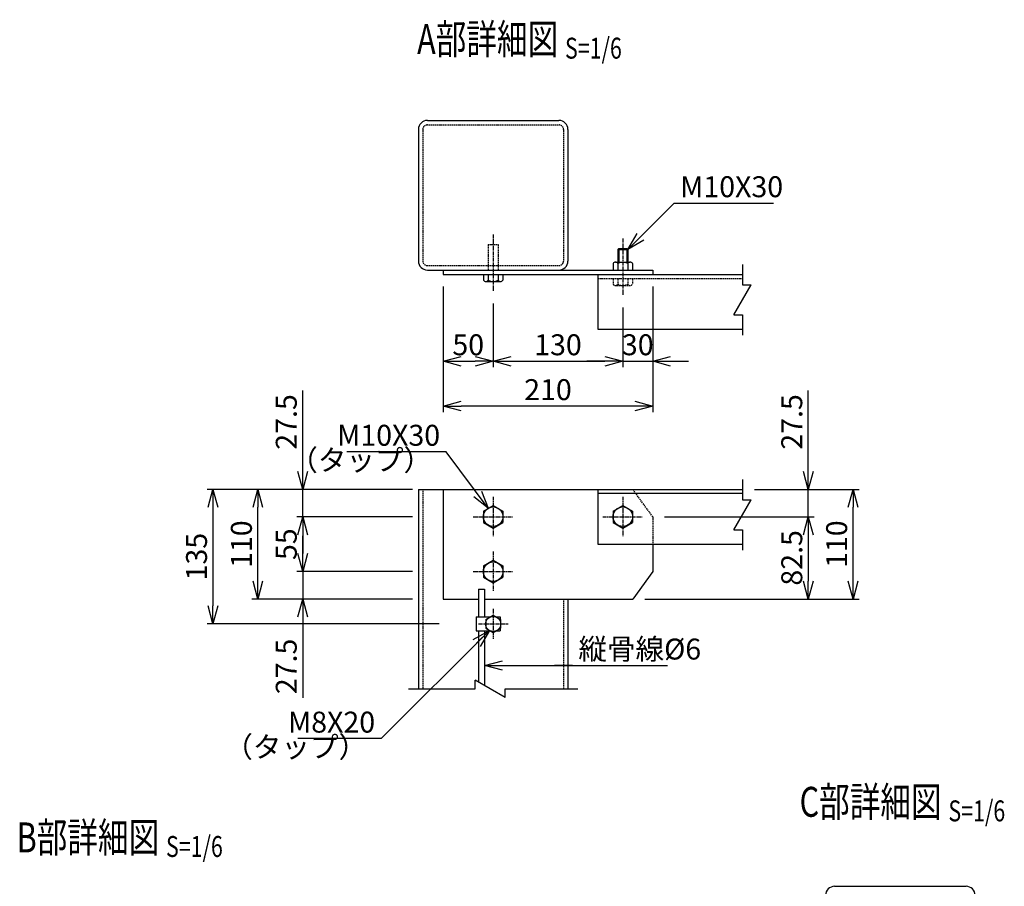
# Model space of a CAD drawing. Units: millimetres. Extents: x -4900 to 27378, y 7161 to 51296.
# Drawn here: x 26231 to 27218, y 10119 to 10988 of the extents above; entities that cross this region are included whole.
import ezdxf
from ezdxf.enums import TextEntityAlignment as Align

# ---------------------------------------------------------------- set-up
doc = ezdxf.new("R2010")
doc.units = ezdxf.units.MM
doc.header["$LTSCALE"] = 0.2
doc.linetypes.add('CENTER2', pattern=[28.575, 19.05, -3.175, 3.175, -3.175])
doc.linetypes.add('DASHED2', pattern=[9.525, 6.35, -3.175])
for name, color, linetype in [('CENTER', 6, 'CENTER2'), ('DASH', 30, 'DASHED2'), ('L', 7, 'Continuous'), ('M', 82, 'Continuous'), ('TEXT', 150, 'Continuous')]:
    doc.layers.add(name, color=color, linetype=linetype)
doc.styles.add('NCE', font='romans.shx', dxfattribs={"width": 0.8, "bigfont": 'extfont.shx'})
doc.styles.get("Standard").update_dxf_attribs({"font": 'romans.shx', "width": 0.8, "bigfont": 'extfont.shx'})
doc.dimstyles.new('NCE_new_6', dxfattribs={"dimscale": 6, "dimtxt": 3.5, "dimasz": 3, "dimexe": 1, "dimexo": 1, "dimgap": 1, "dimtad": 1, "dimdsep": 46, "dimtxsty": 'NCE', "dimblk": 'OPEN30', "dimcen": 0, "dimclrd": 7, "dimclre": 7, "dimclrt": 256, "dimaunit": 1, "dimadec": 1, "dimazin": 0, "dimtfac": 1, "dimtix": 1, "dimtmove": 2, "dimatfit": 2, "dimldrblk": 'OPEN30', "dimfxl": 1, "dimtolj": 1, "dimtzin": 0, "dimarcsym": 0})

# ---------------------------------------------------------------- blocks, each defined once
blk = doc.blocks.new('_OPEN30')
at = {"color": 0, "linetype": 'ByBlock'}
for p, q in [((-1, 0.268), (0, 0)), ((0, 0), (-1, -0.268)), ((0, 0), (-1, 0))]:
    blk.add_line(p, q, dxfattribs=at)
blk = doc.blocks.new('*D9')
at = {"layer": 'TEXT', "color": 7, "lineweight": -2}
for p, q in [((26514.43, 10535.28), (26514.43, 10616.48)), ((26568.43, 10517.28), (26508.43, 10517.28)), ((26514.43, 10489.78), (26514.43, 10517.28)), ((26624.43, 10489.78), (26508.43, 10489.78)), ((26514.43, 10471.78), (26514.43, 10453.78))]:
    blk.add_line(p, q, dxfattribs=at)
at = {"layer": 'TEXT', "color": 7, "lineweight": -2, "xscale": 18, "yscale": 18, "zscale": 18}
for p, rotation in [((26514.43, 10517.28), 270), ((26514.43, 10489.78), 90)]:
    blk.add_blockref('_OPEN30', p, dxfattribs=dict(at, rotation=rotation))
at = {"layer": 'TEXT', "insert": (26497.93, 10584.88), "char_height": 21, "attachment_point": 5, "rotation": 90, "style": 'NCE'}
blk.add_mtext('\\A1;27.5', dxfattribs=at)
blk = doc.blocks.new('*D10')
at = {"layer": 'TEXT', "color": 7, "lineweight": -2}
for p, q in [((26618.43, 10489.78), (26508.43, 10489.78)), ((26514.43, 10471.78), (26514.43, 10452.78)), ((26624.43, 10434.78), (26508.43, 10434.78))]:
    blk.add_line(p, q, dxfattribs=at)
at = {"layer": 'TEXT', "color": 7, "lineweight": -2, "xscale": 18, "yscale": 18, "zscale": 18}
for p, rotation in [((26514.43, 10489.78), 90), ((26514.43, 10434.78), 270)]:
    blk.add_blockref('_OPEN30', p, dxfattribs=dict(at, rotation=rotation))
at = {"layer": 'TEXT', "insert": (26497.93, 10462.28), "char_height": 21, "attachment_point": 5, "rotation": 90, "style": 'NCE'}
blk.add_mtext('\\A1;55', dxfattribs=at)
blk = doc.blocks.new('*D11')
at = {"layer": 'TEXT', "color": 7, "lineweight": -2}
for p, q in [((26514.43, 10452.78), (26514.43, 10470.78)), ((26618.43, 10434.78), (26508.43, 10434.78)), ((26514.43, 10434.78), (26514.43, 10407.28)), ((26618.43, 10407.28), (26508.43, 10407.28)), ((26514.43, 10389.28), (26514.43, 10308.08))]:
    blk.add_line(p, q, dxfattribs=at)
at = {"layer": 'TEXT', "color": 7, "lineweight": -2, "xscale": 18, "yscale": 18, "zscale": 18}
for p, rotation in [((26514.43, 10434.78), 270), ((26514.43, 10407.28), 90)]:
    blk.add_blockref('_OPEN30', p, dxfattribs=dict(at, rotation=rotation))
at = {"layer": 'TEXT', "insert": (26497.93, 10339.68), "char_height": 21, "attachment_point": 5, "rotation": 90, "style": 'NCE'}
blk.add_mtext('\\A1;27.5', dxfattribs=at)
blk = doc.blocks.new('*D12')
at = {"layer": 'TEXT', "color": 7, "lineweight": -2}
for p, q in [((26568.43, 10517.28), (26463.43, 10517.28)), ((26469.43, 10425.28), (26469.43, 10499.28)), ((26624.43, 10407.28), (26463.43, 10407.28))]:
    blk.add_line(p, q, dxfattribs=at)
at = {"layer": 'TEXT', "color": 7, "lineweight": -2, "xscale": 18, "yscale": 18, "zscale": 18}
for p, rotation in [((26469.43, 10517.28), 90), ((26469.43, 10407.28), 270)]:
    blk.add_blockref('_OPEN30', p, dxfattribs=dict(at, rotation=rotation))
at = {"layer": 'TEXT', "insert": (26452.93, 10462.28), "char_height": 21, "attachment_point": 5, "rotation": 90, "style": 'NCE'}
blk.add_mtext('\\A1;110', dxfattribs=at)
blk = doc.blocks.new('*D13')
at = {"layer": 'TEXT', "color": 7, "lineweight": -2}
for p, q in [((26624.43, 10517.28), (26418.43, 10517.28)), ((26424.43, 10499.28), (26424.43, 10400.28)), ((26651.43, 10382.28), (26418.43, 10382.28))]:
    blk.add_line(p, q, dxfattribs=at)
at = {"layer": 'TEXT', "color": 7, "lineweight": -2, "xscale": 18, "yscale": 18, "zscale": 18}
for p, rotation in [((26424.43, 10517.28), 90), ((26424.43, 10382.28), 270)]:
    blk.add_blockref('_OPEN30', p, dxfattribs=dict(at, rotation=rotation))
at = {"layer": 'TEXT', "insert": (26407.93, 10449.78), "char_height": 21, "attachment_point": 5, "rotation": 90, "style": 'NCE'}
blk.add_mtext('\\A1;135', dxfattribs=at)
blk = doc.blocks.new('*D14')
at = {"layer": 'TEXT', "color": 7, "lineweight": -2}
for p, q in [((27021.43, 10535.28), (27021.43, 10616.48)), ((26967.43, 10517.28), (27027.43, 10517.28)), ((27021.43, 10489.78), (27021.43, 10517.28)), ((26877.43, 10489.78), (27027.43, 10489.78)), ((27021.43, 10471.78), (27021.43, 10453.78))]:
    blk.add_line(p, q, dxfattribs=at)
at = {"layer": 'TEXT', "color": 7, "lineweight": -2, "xscale": 18, "yscale": 18, "zscale": 18}
for p, rotation in [((27021.43, 10517.28), 270), ((27021.43, 10489.78), 90)]:
    blk.add_blockref('_OPEN30', p, dxfattribs=dict(at, rotation=rotation))
at = {"layer": 'TEXT', "insert": (27004.93, 10584.88), "char_height": 21, "attachment_point": 5, "rotation": 90, "style": 'NCE'}
blk.add_mtext('\\A1;27.5', dxfattribs=at)
blk = doc.blocks.new('*D15')
at = {"layer": 'TEXT', "color": 7, "lineweight": -2}
for p, q in [((26877.43, 10489.78), (27027.43, 10489.78)), ((27021.43, 10471.78), (27021.43, 10425.28)), ((26857.43, 10407.28), (27027.43, 10407.28))]:
    blk.add_line(p, q, dxfattribs=at)
at = {"layer": 'TEXT', "color": 7, "lineweight": -2, "xscale": 18, "yscale": 18, "zscale": 18}
for p, rotation in [((27021.43, 10489.78), 90), ((27021.43, 10407.28), 270)]:
    blk.add_blockref('_OPEN30', p, dxfattribs=dict(at, rotation=rotation))
at = {"layer": 'TEXT', "insert": (27004.93, 10448.53), "char_height": 21, "attachment_point": 5, "rotation": 90, "style": 'NCE'}
blk.add_mtext('\\A1;82.5', dxfattribs=at)
blk = doc.blocks.new('*D16')
at = {"layer": 'TEXT', "color": 7, "lineweight": -2}
for p, q in [((26967.43, 10517.28), (27072.43, 10517.28)), ((27066.43, 10425.28), (27066.43, 10499.28)), ((26857.43, 10407.28), (27072.43, 10407.28))]:
    blk.add_line(p, q, dxfattribs=at)
at = {"layer": 'TEXT', "color": 7, "lineweight": -2, "xscale": 18, "yscale": 18, "zscale": 18}
for p, rotation in [((27066.43, 10517.28), 90), ((27066.43, 10407.28), 270)]:
    blk.add_blockref('_OPEN30', p, dxfattribs=dict(at, rotation=rotation))
at = {"layer": 'TEXT', "insert": (27049.93, 10462.28), "char_height": 21, "attachment_point": 5, "rotation": 90, "style": 'NCE'}
blk.add_mtext('\\A1;110', dxfattribs=at)
blk = doc.blocks.new('Title & Scale')
at = {"layer": 'TEXT', "width": 0.75}
blk.add_attdef('図面名', text='', height=5, dxfattribs=at).set_placement((0, 0), align=Align.BOTTOM_RIGHT)
blk.add_attdef('縮尺', text='', height=3.5, dxfattribs=at).set_placement((0, -0.3), align=Align.BOTTOM_LEFT)
blk = doc.blocks.new('Break')
for p, q in [((-1.44, -2.5), (1.44, 2.5)), ((0, 2.5), (1.44, 2.5)), ((-1.44, -2.5), (0, -2.5))]:
    blk.add_line(p, q)
blk = doc.blocks.new('*D39')
at = {"layer": 'TEXT', "color": 7, "lineweight": -2}
for p, q in [((26655.43, 10720.78), (26655.43, 10639.78)), ((26705.43, 10703.78), (26705.43, 10639.78)), ((26673.43, 10645.78), (26687.43, 10645.78))]:
    blk.add_line(p, q, dxfattribs=at)
at = {"layer": 'TEXT', "color": 7, "lineweight": -2, "xscale": 18, "yscale": 18, "zscale": 18, "rotation": 180}
blk.add_blockref('_OPEN30', (26655.43, 10645.78), dxfattribs=at)
at = {"layer": 'TEXT', "color": 7, "lineweight": -2, "xscale": 18, "yscale": 18, "zscale": 18}
blk.add_blockref('_OPEN30', (26705.43, 10645.78), dxfattribs=at)
at = {"layer": 'TEXT', "insert": (26680.43, 10662.28), "char_height": 21, "attachment_point": 5, "style": 'NCE'}
blk.add_mtext('\\A1;50', dxfattribs=at)
blk = doc.blocks.new('*D40')
at = {"layer": 'TEXT', "color": 7, "lineweight": -2}
for p, q in [((26705.43, 10703.78), (26705.43, 10639.78)), ((26835.43, 10699.78), (26835.43, 10639.78)), ((26723.43, 10645.78), (26817.43, 10645.78))]:
    blk.add_line(p, q, dxfattribs=at)
at = {"layer": 'TEXT', "color": 7, "lineweight": -2, "xscale": 18, "yscale": 18, "zscale": 18, "rotation": 180}
blk.add_blockref('_OPEN30', (26705.43, 10645.78), dxfattribs=at)
at = {"layer": 'TEXT', "color": 7, "lineweight": -2, "xscale": 18, "yscale": 18, "zscale": 18}
blk.add_blockref('_OPEN30', (26835.43, 10645.78), dxfattribs=at)
at = {"layer": 'TEXT', "insert": (26770.43, 10662.28), "char_height": 21, "attachment_point": 5, "style": 'NCE'}
blk.add_mtext('\\A1;130', dxfattribs=at)
blk = doc.blocks.new('*D41')
at = {"layer": 'TEXT', "color": 7, "lineweight": -2}
for p, q in [((26865.43, 10720.78), (26865.43, 10639.78)), ((26835.43, 10699.78), (26835.43, 10639.78)), ((26817.43, 10645.78), (26799.43, 10645.78)), ((26835.43, 10645.78), (26865.43, 10645.78)), ((26883.43, 10645.78), (26901.43, 10645.78))]:
    blk.add_line(p, q, dxfattribs=at)
at = {"layer": 'TEXT', "color": 7, "lineweight": -2, "xscale": 18, "yscale": 18, "zscale": 18}
blk.add_blockref('_OPEN30', (26835.43, 10645.78), dxfattribs=at)
at = {"layer": 'TEXT', "color": 7, "lineweight": -2, "xscale": 18, "yscale": 18, "zscale": 18, "rotation": 180}
blk.add_blockref('_OPEN30', (26865.43, 10645.78), dxfattribs=at)
at = {"layer": 'TEXT', "insert": (26850.43, 10662.28), "char_height": 21, "attachment_point": 5, "style": 'NCE'}
blk.add_mtext('\\A1;30', dxfattribs=at)
blk = doc.blocks.new('*D42')
at = {"layer": 'TEXT', "color": 7, "lineweight": -2}
for p, q in [((26655.43, 10720.78), (26655.43, 10594.78)), ((26865.43, 10720.78), (26865.43, 10594.78)), ((26847.43, 10600.78), (26673.43, 10600.78))]:
    blk.add_line(p, q, dxfattribs=at)
at = {"layer": 'TEXT', "color": 7, "lineweight": -2, "xscale": 18, "yscale": 18, "zscale": 18, "rotation": 180}
blk.add_blockref('_OPEN30', (26655.43, 10600.78), dxfattribs=at)
at = {"layer": 'TEXT', "color": 7, "lineweight": -2, "xscale": 18, "yscale": 18, "zscale": 18}
blk.add_blockref('_OPEN30', (26865.43, 10600.78), dxfattribs=at)
at = {"layer": 'TEXT', "insert": (26760.43, 10617.28), "char_height": 21, "attachment_point": 5, "style": 'NCE'}
blk.add_mtext('\\A1;210', dxfattribs=at)

msp = doc.modelspace()

# ---------------------------------------------------------------- linework, layer by layer
at = {"layer": 'CENTER'}
for p, q in [((26705.434, 10772.779), (26705.434, 10715.778)), ((26835.434, 10768.779), (26835.434, 10711.779)), ((26705.434, 10509.778), (26705.434, 10469.778)), ((26835.434, 10509.778), (26835.434, 10469.778)), ((26685.434, 10489.778), (26725.434, 10489.778)), ((26815.434, 10489.778), (26855.434, 10489.778)), ((26705.434, 10454.778), (26705.434, 10414.778)), ((26685.434, 10434.778), (26725.434, 10434.778)), ((26705.434, 10397.278), (26705.434, 10367.278)), ((26690.734, 10382.278), (26720.434, 10382.278))]:
    msp.add_line(p, q, dxfattribs=at)
at = {"layer": 'DASH'}
for p, q in [((26639.434, 10882.779), (26771.434, 10882.779)), ((26634.934, 10878.279), (26634.934, 10746.279)), ((26775.934, 10878.279), (26775.934, 10746.279)), ((26700.434, 10762.779), (26710.434, 10762.779)), ((26700.434, 10762.779), (26700.434, 10737.278)), ((26710.434, 10762.779), (26710.434, 10737.278)), ((26639.434, 10741.779), (26771.434, 10741.779)), ((26810.434, 10728.778), (26955.434, 10728.778)), ((26825.634, 10728.779), (26825.634, 10723.164)), ((26830.434, 10728.779), (26830.434, 10723.164)), ((26840.434, 10728.779), (26840.434, 10723.164)), ((26845.234, 10728.779), (26845.234, 10723.164)), ((26828.034, 10721.778), (26842.834, 10721.778)), ((26634.934, 10517.278), (26634.934, 10317.278)), ((26865.433, 10489.778), (26845.433, 10517.278)), ((26865.434, 10489.778), (26865.434, 10462.278)), ((26775.934, 10407.278), (26775.934, 10317.278))]:
    msp.add_line(p, q, dxfattribs=at)
for centre, radius, start, end in [((26639.434, 10878.279), 4.5, 89.999982, 179.999964), ((26771.434, 10878.279), 4.5, 0, 89.999982), ((26639.434, 10746.279), 4.5, 179.999981, 270.000018), ((26771.434, 10746.279), 4.5, 270.000018, 0), ((26828.034, 10724.55), 2.771, 210.000167, 329.999815), ((26835.434, 10731.492), 9.714, 239.021012, 300.978969), ((26842.834, 10724.55), 2.771, 210.000167, 329.999815)]:
    msp.add_arc(centre, radius, start, end, dxfattribs=at)
at = {"layer": 'L'}
for p, q in [((26955.434, 10742.778), (26955.434, 10722.278)), ((26955.434, 10692.278), (26955.434, 10671.778)), ((26955.434, 10527.278), (26955.434, 10506.778)), ((26955.434, 10476.778), (26955.434, 10456.278)), ((26620.434, 10317.278), (26687.434, 10317.278)), ((26717.434, 10317.278), (26790.434, 10317.278))]:
    msp.add_line(p, q, dxfattribs=at)
at = {"layer": 'M'}
for p, q in [((26639.434, 10887.279), (26771.434, 10887.279)), ((26630.434, 10878.279), (26630.434, 10746.279)), ((26780.434, 10878.279), (26780.434, 10746.279)), ((26830.434, 10757.779), (26830.434, 10745.278)), ((26830.434, 10757.779), (26840.434, 10757.779)), ((26831.435, 10758.777), (26830.435, 10757.777)), ((26831.434, 10758.779), (26839.434, 10758.779)), ((26831.434, 10758.778), (26831.434, 10745.278)), ((26839.434, 10758.778), (26839.434, 10745.278)), ((26839.434, 10758.777), (26840.434, 10757.777)), ((26840.434, 10757.779), (26840.434, 10745.278)), ((26828.034, 10745.278), (26842.834, 10745.278)), ((26639.434, 10737.279), (26865.434, 10737.279)), ((26655.434, 10737.278), (26655.434, 10732.779)), ((26825.634, 10743.893), (26825.634, 10737.278)), ((26830.434, 10743.893), (26830.434, 10737.278)), ((26840.434, 10743.893), (26840.434, 10737.278)), ((26845.234, 10743.893), (26845.234, 10737.278)), ((26865.434, 10737.278), (26865.434, 10732.779)), ((26655.434, 10732.779), (26955.434, 10732.779)), ((26695.634, 10732.779), (26695.634, 10727.164)), ((26698.034, 10725.778), (26712.834, 10725.778)), ((26700.434, 10732.779), (26700.434, 10727.164)), ((26710.434, 10732.779), (26710.434, 10727.164)), ((26715.234, 10732.779), (26715.234, 10727.164)), ((26810.434, 10732.779), (26810.434, 10677.778)), ((26810.434, 10677.778), (26955.434, 10677.778)), ((26630.434, 10517.278), (26955.434, 10517.278)), ((26630.434, 10517.278), (26630.434, 10317.278)), ((26655.434, 10517.278), (26655.434, 10407.278)), ((26810.434, 10517.278), (26810.434, 10462.278)), ((26810.434, 10513.278), (26955.434, 10513.278)), ((26695.634, 10495.438), (26705.434, 10501.096)), ((26705.434, 10501.096), (26715.234, 10495.437)), ((26825.634, 10495.438), (26835.434, 10501.096)), ((26835.434, 10501.095), (26845.234, 10495.437)), ((26695.634, 10495.436), (26695.634, 10484.12)), ((26715.234, 10495.436), (26715.234, 10484.12)), ((26825.634, 10495.436), (26825.634, 10484.12)), ((26845.234, 10495.436), (26845.234, 10484.12)), ((26695.634, 10484.121), (26705.434, 10478.463)), ((26705.434, 10478.465), (26715.233, 10484.122)), ((26825.634, 10484.121), (26835.434, 10478.463)), ((26835.433, 10478.464), (26845.233, 10484.122)), ((26810.434, 10462.279), (26955.434, 10462.279)), ((26865.434, 10462.278), (26865.434, 10434.778)), ((26695.633, 10440.438), (26705.433, 10446.096)), ((26695.634, 10440.436), (26695.634, 10429.12)), ((26705.434, 10446.095), (26715.234, 10440.437)), ((26715.234, 10440.436), (26715.234, 10429.12)), ((26695.634, 10429.121), (26705.434, 10423.463)), ((26705.433, 10423.464), (26715.233, 10429.122)), ((26865.435, 10434.777), (26845.435, 10407.277)), ((26690.734, 10417.278), (26690.734, 10389.278)), ((26690.734, 10417.278), (26696.734, 10417.278)), ((26696.734, 10417.278), (26696.734, 10389.278)), ((26655.434, 10407.278), (26690.734, 10407.278)), ((26696.734, 10407.278), (26845.434, 10407.278)), ((26780.434, 10407.278), (26780.434, 10317.278)), ((26688.434, 10389.278), (26688.434, 10375.278)), ((26688.434, 10389.278), (26702.558, 10389.278)), ((26697.933, 10386.61), (26705.433, 10390.94)), ((26705.434, 10390.939), (26712.934, 10386.609)), ((26708.31, 10389.278), (26712.434, 10389.278)), ((26712.434, 10389.278), (26712.434, 10386.897)), ((26697.934, 10386.608), (26697.934, 10377.948)), ((26712.934, 10386.608), (26712.934, 10377.948)), ((26688.434, 10375.278), (26702.558, 10375.278)), ((26690.734, 10375.278), (26690.734, 10324.033)), ((26696.734, 10375.278), (26696.734, 10320.569)), ((26697.934, 10377.949), (26705.434, 10373.619)), ((26705.433, 10373.619), (26712.933, 10377.95)), ((26708.31, 10375.278), (26712.434, 10375.278)), ((26712.434, 10377.659), (26712.434, 10375.278)), ((27047.779, 10119.105), (27179.779, 10119.105))]:
    msp.add_line(p, q, dxfattribs=at)
for centre, radius in [((26705.434, 10489.778), 9.8), ((26835.434, 10489.778), 9.8), ((26705.434, 10434.778), 9.8), ((26705.434, 10382.278), 7.5)]:
    msp.add_circle(centre, radius, dxfattribs=at)
for centre, radius, start, end in [((26639.434, 10878.279), 9, 89.999982, 179.999964), ((26771.434, 10878.279), 9, 0, 89.999982), ((26639.434, 10746.279), 9, 179.999981, 270.000018), ((26771.434, 10746.279), 9, 270.000018, 0), ((26828.034, 10742.507), 2.771, 29.999888, 150.000134), ((26835.434, 10735.565), 9.714, 59.020853, 120.979166), ((26842.834, 10742.507), 2.771, 29.999666, 149.999779), ((26698.034, 10728.55), 2.771, 210.000167, 329.999815), ((26705.434, 10735.493), 9.714, 239.021012, 300.978969), ((26712.834, 10728.55), 2.771, 210.000167, 329.999815), ((27047.779, 10110.105), 9, 89.999982, 179.999964), ((27179.779, 10110.105), 9, 0, 89.999982)]:
    msp.add_arc(centre, radius, start, end, dxfattribs=at)

# ---------------------------------------------------------------- block references
at = {"layer": 'L', "xscale": 6, "yscale": 6, "zscale": 6}
for p in [(26955.434, 10707.278), (26955.434, 10491.778)]:
    msp.add_blockref('Break', p, dxfattribs=at)
at = {"layer": 'L', "xscale": 6, "yscale": 6, "zscale": 6, "rotation": 90}
msp.add_blockref('Break', (26702.434, 10317.278), dxfattribs=at)
at = {"layer": 'TEXT', "xscale": 6, "yscale": 6, "zscale": 6}
for p, values in [((26777.469, 10944.52), {'図面名': '%%UA部詳細図 ', '縮尺': '%%US=1/6'}), ((27161.994, 10179.491), {'図面名': '%%UC部詳細図 ', '縮尺': '%%US=1/6'}), ((26377.298, 10143.784), {'図面名': '%%UB部詳細図 ', '縮尺': '%%US=1/6'})]:
    msp.add_blockref('Title & Scale', p, dxfattribs=at).add_auto_attribs(values)

# ---------------------------------------------------------------- texts
at = {"layer": 'TEXT', "char_height": 21, "style": 'NCE'}
for s, insert, attachment_point in [('\\A1;M10X30', (26892.967, 10810.31), 7), ('\\A1;M10X30', (26652.233, 10560.996), 9), ('（タップ）', (26644.225, 10529.564), 9), ('\\A1;縦骨線%%C6', (26790.908, 10346.568), 7), ('\\A1;M8X20', (26587.045, 10273.276), 9), ('（タップ）', (26579.038, 10241.844), 9)]:
    msp.add_mtext(s, dxfattribs=dict(at, insert=insert, attachment_point=attachment_point))

# ---------------------------------------------------------------- dimensions: what is measured, and where the dimension line sits
at = {"layer": 'TEXT'}
for base, p1, p2, picture, middle in [((26705.434, 10645.779), (26655.434, 10726.779), (26705.434, 10709.779), '*D39', (26680.434, 10662.279)), ((26655.434, 10600.779), (26865.434, 10726.779), (26655.434, 10726.779), '*D42', (26760.434, 10617.279)), ((26865.434, 10645.779), (26835.434, 10705.779), (26865.434, 10726.779), '*D41', (26850.434, 10662.279)), ((26835.434, 10645.779), (26705.434, 10709.779), (26835.434, 10705.779), '*D40', (26770.434, 10662.279))]:
    dim = msp.add_linear_dim(base=base, p1=p1, p2=p2, dimstyle='NCE_new_6', dxfattribs=at)
    dim.commit()
    dim.dimension.update_dxf_attribs({"geometry": picture, "text_midpoint": middle})
for base, p1, p2, picture, middle in [((26514.434, 10489.778), (26574.434, 10517.278), (26630.434, 10489.778), '*D9', (26514.434, 10584.878)), ((27021.434, 10489.778), (26961.434, 10517.278), (26871.434, 10489.778), '*D14', (27021.434, 10584.878)), ((26514.434, 10407.278), (26624.434, 10434.778), (26624.434, 10407.278), '*D11', (26514.434, 10339.678))]:
    dim = msp.add_linear_dim(base=base, p1=p1, p2=p2, angle=90, dimstyle='NCE_new_6', override={"dimtmove": 0}, dxfattribs=at)
    dim.commit()
    dim.dimension.update_dxf_attribs({"geometry": picture, "text_midpoint": middle, "dimtype": 160})
for base, p1, p2, picture, middle in [((26424.434, 10382.278), (26630.434, 10517.278), (26657.434, 10382.278), '*D13', (26407.934, 10449.778)), ((26469.434, 10517.278), (26630.434, 10407.278), (26574.434, 10517.278), '*D12', (26452.934, 10462.278)), ((27066.434, 10517.278), (26851.434, 10407.278), (26961.434, 10517.278), '*D16', (27049.934, 10462.278)), ((26514.434, 10434.778), (26624.434, 10489.778), (26630.434, 10434.778), '*D10', (26497.934, 10462.278)), ((27021.434, 10407.278), (26871.434, 10489.778), (26851.434, 10407.278), '*D15', (27004.934, 10448.528))]:
    dim = msp.add_linear_dim(base=base, p1=p1, p2=p2, angle=90, dimstyle='NCE_new_6', dxfattribs=at)
    dim.commit()
    dim.dimension.update_dxf_attribs({"geometry": picture, "text_midpoint": middle})

# ---------------------------------------------------------------- leaders
at = {"layer": 'TEXT', "annotation_type": 0, "has_hookline": 1}
for points, hookline_direction, text_width in [([(26840.434, 10757.779), (26886.966, 10804.31), (26886.967, 10804.31)], 0, 93.6), ([(26700.534, 10498.267), (26658.234, 10554.996), (26658.233, 10554.996)], 1, 93.6), ([(26701.602, 10375.831), (26593.046, 10267.276), (26593.045, 10267.276)], 1, 77.6), ([(26696.734, 10340.569), (26784.908, 10340.569), (26766.908, 10340.568), (26784.908, 10340.568)], 0, 89.28)]:
    msp.add_leader(points, dimstyle='NCE_new_6', override={"dimgap": 1, "dimtad": 1}, dxfattribs=dict(at, hookline_direction=hookline_direction, text_width=text_width))

doc.saveas('drawing.dxf')
